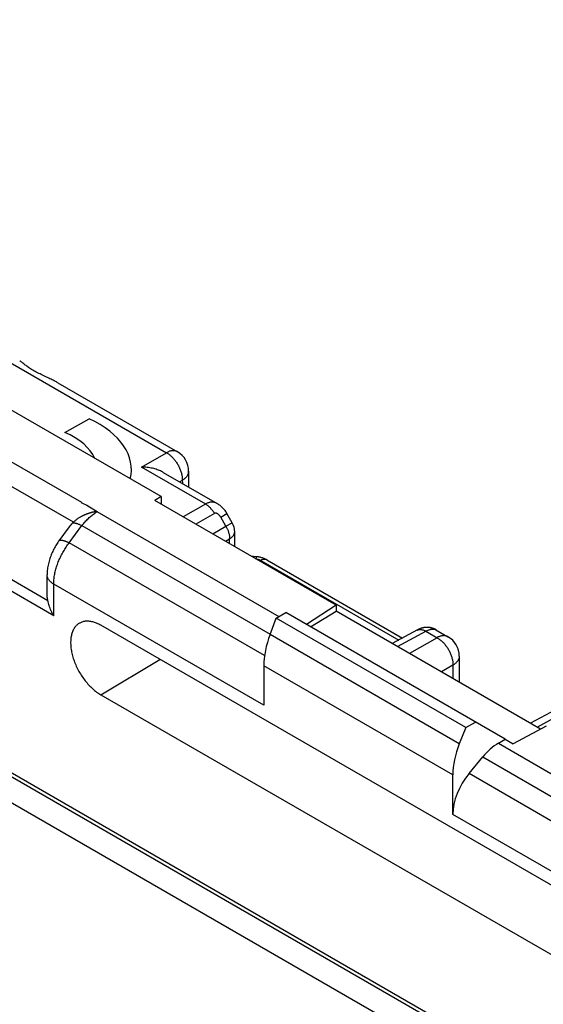
# Model space of a CAD drawing. Units: millimetres. Extents: x 101 to 170.4, y 49.9 to 147.7.
# Drawn here: x 137.9 to 149.5, y 116.2 to 138.1 of the extents above; entities that cross this region are included whole.
import ezdxf

# ---------------------------------------------------------------- set-up
doc = ezdxf.new("R2010")
doc.units = ezdxf.units.MM
doc.header["$LTSCALE"] = 16.335
doc.layers.get('0').update_dxf_attribs({"linetype": 'CONTINUOUS'})
doc.layers.add('CURVE', color=7, linetype='CONTINUOUS')

msp = doc.modelspace()

# ---------------------------------------------------------------- linework, layer by layer
at = {"color": 7, "linetype": 'CONTINUOUS'}
for p, q in [((141.047, 127.457), (122.667, 138.069)), ((109.494, 137.526), (150.365, 113.928)), ((138.754, 129.99), (141.412, 128.456)), ((141.097, 127.996), (142.297, 127.303)), ((141.662, 128.023), (141.662, 127.67)), ((139.277, 127.333), (139.269, 127.328)), ((141.047, 127.457), (140.908, 127.371)), ((144.938, 125.045), (140.908, 127.371)), ((141.047, 127.457), (141.047, 127.291)), ((139.518, 127.112), (139.525, 127.114)), ((139.525, 127.114), (139.532, 127.116)), ((139.532, 127.116), (139.539, 127.117)), ((139.539, 127.117), (139.545, 127.119)), ((139.545, 127.119), (139.551, 127.12)), ((139.551, 127.12), (139.557, 127.121)), ((139.557, 127.121), (139.563, 127.122)), ((139.563, 127.122), (139.568, 127.123)), ((139.568, 127.123), (139.573, 127.124)), ((139.573, 127.124), (139.578, 127.124)), ((139.578, 127.124), (139.582, 127.125)), ((139.582, 127.125), (139.586, 127.126)), ((139.613, 127.129), (139.619, 127.129)), ((139.619, 127.129), (139.625, 127.129)), ((139.625, 127.129), (139.631, 127.129)), ((142.632, 126.877), (142.513, 127.083)), ((142.685, 126.345), (142.685, 126.677)), ((143.401, 126.049), (146.415, 124.309)), ((138.514, 125.327), (138.514, 125.716)), ((144.938, 125.045), (144.281, 124.61)), ((144.37, 124.559), (144.938, 124.911)), ((144.938, 125.045), (144.938, 124.911)), ((149.487, 122.284), (144.938, 124.911)), ((143.472, 124.388), (143.609, 124.75)), ((143.609, 124.75), (143.819, 124.877)), ((147.822, 122.317), (143.609, 124.75)), ((148.701, 122.058), (143.819, 124.877)), ((151.161, 117.98), (139.706, 124.594)), ((146.751, 124.49), (146.19, 124.188)), ((146.759, 124.494), (146.751, 124.49)), ((146.766, 124.498), (146.759, 124.494)), ((146.771, 124.5), (146.766, 124.498)), ((146.775, 124.502), (146.771, 124.5)), ((146.779, 124.504), (146.775, 124.502)), ((147.16, 124.495), (147.428, 124.341)), ((147.678, 123.908), (147.678, 123.329)), ((143.332, 123.692), (143.332, 122.814)), ((150.277, 113.391), (133.766, 122.925)), ((139.706, 123.05), (151.161, 116.436)), ((149.816, 122.71), (149.264, 122.413)), ((147.822, 122.317), (147.68, 121.959)), ((147.822, 122.317), (148.039, 122.44)), ((149.607, 122.349), (148.877, 121.956)), ((148.549, 121.97), (148.701, 122.058)), ((148.701, 122.058), (148.877, 121.956)), ((147.895, 121.295), (148.201, 121.667)), ((147.535, 120.388), (147.535, 121.266))]:
    msp.add_line(p, q, dxfattribs=at)
at = {"color": 250, "linetype": 'CONTINUOUS'}
for p, q in [((109.442, 137.641), (150.313, 114.042)), ((122.487, 137.028), (139.277, 127.333)), ((139.098, 126.886), (122.066, 136.72)), ((138.531, 125.14), (121.318, 135.079)), ((138.661, 124.807), (121.094, 134.949)), ((134.283, 132.41), (141.168, 128.435)), ((140.612, 128.114), (141.168, 128.435)), ((141.46, 127.787), (141.522, 127.822)), ((141.521, 127.839), (141.522, 127.751)), ((142.034, 127.293), (141.539, 127.007)), ((139.396, 127.266), (139.454, 127.231)), ((139.454, 127.231), (139.631, 127.129)), ((139.613, 127.129), (139.623, 127.124)), ((139.623, 127.124), (139.631, 127.129)), ((139.623, 127.124), (143.67, 124.787)), ((142.236, 127.083), (141.822, 126.844)), ((142.374, 127.002), (142.513, 127.083)), ((142.492, 126.797), (142.374, 127.002)), ((142.492, 126.797), (142.632, 126.877)), ((139.005, 126.428), (139.29, 126.812)), ((139.29, 126.812), (143.475, 124.396)), ((142.198, 126.627), (142.492, 126.797)), ((143.349, 123.92), (139.005, 126.428)), ((142.48, 126.464), (142.573, 126.517)), ((142.573, 126.41), (142.573, 126.529)), ((143.265, 126.039), (146.336, 124.266)), ((138.661, 124.807), (138.661, 125.512)), ((143.332, 122.814), (138.661, 125.512)), ((147.68, 121.959), (143.472, 124.388)), ((147.184, 124.319), (146.573, 123.967)), ((139.706, 123.05), (141.02, 123.836)), ((147.535, 121.266), (143.332, 123.692)), ((147.538, 123.707), (147.28, 123.559)), ((147.538, 123.724), (147.538, 123.41)), ((148.549, 121.97), (153.237, 119.263)), ((148.201, 121.667), (152.887, 118.962)), ((152.57, 118.596), (147.895, 121.295)), ((152.207, 117.69), (147.535, 120.388))]:
    msp.add_line(p, q, dxfattribs=at)
at = {"color": 7, "linetype": 'CONTINUOUS'}
for points in [[(137.95, 130.448), (137.94, 130.456), (137.931, 130.463), (137.923, 130.469), (137.916, 130.474), (137.909, 130.478), (137.905, 130.481)], [(137.998, 130.409), (137.972, 130.43), (137.95, 130.448)], [(138.551, 130.093), (138.469, 130.132), (138.442, 130.145), (138.413, 130.158), (138.385, 130.172), (138.357, 130.186), (138.329, 130.2), (138.301, 130.214), (138.274, 130.229), (138.247, 130.244), (138.221, 130.258), (138.196, 130.273), (138.171, 130.288), (138.148, 130.303), (138.125, 130.318), (138.104, 130.332), (138.083, 130.346), (138.064, 130.36), (138.046, 130.373), (138.029, 130.386), (138.013, 130.398), (137.998, 130.409)], [(138.754, 129.99), (138.741, 129.998), (138.72, 130.01), (138.698, 130.021), (138.675, 130.033), (138.652, 130.045), (138.628, 130.057), (138.603, 130.069), (138.577, 130.081), (138.551, 130.093)], [(141.097, 127.996), (141.077, 128.007), (141.056, 128.018), (141.034, 128.028), (141.012, 128.038), (140.988, 128.047), (140.964, 128.056), (140.938, 128.065), (140.912, 128.073), (140.884, 128.08), (140.856, 128.087), (140.828, 128.093), (140.798, 128.098), (140.768, 128.103), (140.738, 128.107), (140.707, 128.11), (140.675, 128.112), (140.644, 128.113), (140.612, 128.114)], [(142.513, 127.083), (142.509, 127.089), (142.497, 127.109), (142.485, 127.127), (142.472, 127.145), (142.459, 127.162), (142.445, 127.179), (142.43, 127.195), (142.416, 127.211), (142.4, 127.226), (142.385, 127.24), (142.369, 127.253), (142.353, 127.266), (142.336, 127.278), (142.32, 127.289), (142.303, 127.3), (142.297, 127.303)], [(139.098, 126.886), (139.111, 126.899), (139.124, 126.911), (139.137, 126.922), (139.149, 126.932), (139.162, 126.942), (139.174, 126.951), (139.186, 126.96), (139.197, 126.968), (139.208, 126.976), (139.219, 126.983), (139.23, 126.99), (139.24, 126.997), (139.25, 127.003), (139.26, 127.009), (139.27, 127.014), (139.28, 127.02), (139.289, 127.025), (139.299, 127.03), (139.308, 127.035), (139.317, 127.039), (139.326, 127.044), (139.335, 127.048), (139.344, 127.052), (139.353, 127.056), (139.361, 127.06), (139.369, 127.063), (139.377, 127.066), (139.384, 127.069), (139.391, 127.072), (139.398, 127.075), (139.405, 127.078), (139.412, 127.08), (139.418, 127.083), (139.425, 127.085), (139.431, 127.087), (139.437, 127.089), (139.443, 127.091), (139.448, 127.093), (139.454, 127.095), (139.459, 127.096), (139.464, 127.098), (139.47, 127.099), (139.475, 127.101), (139.479, 127.102), (139.484, 127.104), (139.489, 127.105), (139.493, 127.106), (139.497, 127.107), (139.502, 127.108), (139.506, 127.109), (139.51, 127.11), (139.514, 127.111), (139.518, 127.112)], [(139.586, 127.126), (139.59, 127.126), (139.592, 127.127), (139.594, 127.127), (139.596, 127.127), (139.597, 127.127), (139.599, 127.127), (139.601, 127.128), (139.602, 127.128), (139.604, 127.128), (139.606, 127.128), (139.607, 127.128), (139.609, 127.128), (139.61, 127.128), (139.612, 127.129), (139.613, 127.129)], [(138.78, 126.475), (139.009, 126.783), (139.028, 126.807), (139.046, 126.83), (139.065, 126.851), (139.083, 126.871)], [(139.083, 126.871), (139.085, 126.873), (139.088, 126.876), (139.09, 126.879), (139.093, 126.881), (139.095, 126.884), (139.098, 126.886)], [(138.78, 126.475), (138.771, 126.463), (138.755, 126.44), (138.738, 126.416), (138.723, 126.391), (138.707, 126.367), (138.693, 126.342), (138.678, 126.316), (138.665, 126.291), (138.651, 126.265), (138.639, 126.239), (138.627, 126.213), (138.615, 126.186), (138.604, 126.16), (138.594, 126.133), (138.589, 126.12)], [(138.589, 126.12), (138.584, 126.105), (138.574, 126.077), (138.565, 126.048), (138.557, 126.02), (138.55, 125.991), (138.543, 125.963), (138.537, 125.934), (138.531, 125.905), (138.526, 125.876), (138.522, 125.846), (138.519, 125.817), (138.517, 125.788), (138.515, 125.759), (138.514, 125.73), (138.514, 125.716)], [(143.175, 126.12), (143.104, 126.128), (143.052, 126.133)], [(143.401, 126.049), (143.385, 126.058), (143.369, 126.066), (143.353, 126.074), (143.337, 126.08), (143.32, 126.087), (143.303, 126.093), (143.286, 126.098), (143.268, 126.103), (143.251, 126.108), (143.233, 126.111), (143.215, 126.115), (143.197, 126.118), (143.179, 126.12), (143.175, 126.12)], [(138.531, 125.14), (138.528, 125.159), (138.524, 125.178), (138.522, 125.199), (138.519, 125.221), (138.517, 125.243), (138.516, 125.267), (138.515, 125.291), (138.514, 125.317), (138.514, 125.327)], [(138.661, 124.807), (138.645, 124.834), (138.63, 124.862), (138.617, 124.89), (138.603, 124.918), (138.591, 124.947), (138.58, 124.975), (138.569, 125.003), (138.56, 125.032), (138.551, 125.059), (138.544, 125.087), (138.537, 125.114), (138.531, 125.14)], [(139.706, 124.594), (139.684, 124.607), (139.661, 124.619), (139.639, 124.629), (139.616, 124.639), (139.594, 124.648), (139.572, 124.656), (139.55, 124.663), (139.528, 124.669), (139.506, 124.674), (139.485, 124.679), (139.463, 124.682), (139.443, 124.684), (139.422, 124.685), (139.402, 124.685), (139.382, 124.685), (139.362, 124.683), (139.343, 124.68), (139.324, 124.676), (139.306, 124.672), (139.288, 124.666), (139.271, 124.659), (139.254, 124.652), (139.239, 124.644)], [(139.239, 124.644), (139.237, 124.643), (139.222, 124.634), (139.206, 124.624), (139.192, 124.612), (139.178, 124.6), (139.164, 124.587), (139.151, 124.573), (139.139, 124.558), (139.127, 124.543), (139.116, 124.526), (139.106, 124.509), (139.096, 124.491), (139.087, 124.472), (139.079, 124.452), (139.072, 124.432), (139.065, 124.411), (139.059, 124.389), (139.054, 124.367), (139.049, 124.344), (139.045, 124.321), (139.042, 124.297), (139.04, 124.272), (139.039, 124.247), (139.038, 124.221), (139.038, 124.195), (139.039, 124.169), (139.04, 124.142), (139.042, 124.115), (139.045, 124.087), (139.049, 124.059), (139.054, 124.031), (139.059, 124.002), (139.065, 123.974), (139.072, 123.945), (139.079, 123.916), (139.087, 123.887), (139.096, 123.858), (139.106, 123.829), (139.116, 123.8), (139.127, 123.771), (139.139, 123.742), (139.151, 123.713), (139.164, 123.684), (139.178, 123.655), (139.192, 123.627), (139.206, 123.598), (139.222, 123.57), (139.237, 123.543), (139.254, 123.515), (139.271, 123.488), (139.288, 123.461), (139.306, 123.435), (139.324, 123.409), (139.343, 123.384), (139.362, 123.359), (139.382, 123.335), (139.402, 123.311), (139.422, 123.288), (139.443, 123.265), (139.463, 123.243), (139.485, 123.222), (139.506, 123.201), (139.528, 123.182), (139.55, 123.162), (139.572, 123.144), (139.594, 123.126), (139.616, 123.109), (139.639, 123.093), (139.661, 123.078), (139.684, 123.064), (139.706, 123.05)], [(147.16, 124.495), (147.155, 124.498), (147.15, 124.501), (147.145, 124.503), (147.141, 124.506), (147.136, 124.508), (147.131, 124.51), (147.126, 124.513), (147.121, 124.515), (147.116, 124.517), (147.111, 124.519), (147.106, 124.521), (147.102, 124.523), (147.097, 124.524), (147.092, 124.526), (147.087, 124.528), (147.082, 124.529), (147.077, 124.531), (147.072, 124.532), (147.067, 124.534), (147.062, 124.535), (147.058, 124.536), (147.053, 124.537), (147.048, 124.539), (147.043, 124.54), (147.038, 124.541), (147.033, 124.541), (147.028, 124.542), (147.023, 124.543), (147.019, 124.544), (147.014, 124.544), (147.009, 124.545), (147.004, 124.546), (147, 124.546), (146.995, 124.547), (146.99, 124.547), (146.985, 124.547), (146.981, 124.547), (146.976, 124.548), (146.971, 124.548), (146.967, 124.548), (146.962, 124.548), (146.957, 124.548), (146.953, 124.548), (146.948, 124.548), (146.944, 124.548), (146.939, 124.547), (146.935, 124.547), (146.93, 124.547), (146.926, 124.546), (146.922, 124.546), (146.917, 124.545), (146.913, 124.545), (146.909, 124.544), (146.904, 124.544), (146.9, 124.543), (146.896, 124.542), (146.892, 124.542), (146.888, 124.541), (146.883, 124.54), (146.879, 124.539), (146.875, 124.539), (146.871, 124.538), (146.867, 124.537), (146.863, 124.536), (146.859, 124.535), (146.856, 124.534), (146.852, 124.533), (146.848, 124.531), (146.844, 124.53), (146.84, 124.529), (146.837, 124.528), (146.833, 124.527), (146.83, 124.526), (146.826, 124.524), (146.823, 124.523), (146.819, 124.522), (146.816, 124.52), (146.812, 124.519), (146.809, 124.518), (146.806, 124.517), (146.803, 124.515), (146.8, 124.514), (146.798, 124.513), (146.795, 124.512), (146.792, 124.511), (146.79, 124.509), (146.788, 124.508), (146.786, 124.507), (146.783, 124.506), (146.779, 124.504)]]:
    msp.add_lwpolyline(points, dxfattribs=at)
at = {"color": 250, "linetype": 'CONTINUOUS'}
for points in [[(141.412, 128.456), (141.409, 128.458), (141.399, 128.463), (141.388, 128.467), (141.377, 128.471), (141.366, 128.474), (141.354, 128.477), (141.342, 128.478), (141.33, 128.479), (141.317, 128.479), (141.305, 128.479), (141.292, 128.478), (141.278, 128.476), (141.265, 128.473), (141.252, 128.47), (141.238, 128.466), (141.224, 128.461), (141.21, 128.455), (141.196, 128.449), (141.182, 128.442), (141.168, 128.435)], [(141.168, 128.435), (141.183, 128.426), (141.197, 128.417), (141.211, 128.408), (141.226, 128.397), (141.24, 128.386), (141.254, 128.375), (141.268, 128.363), (141.282, 128.35), (141.295, 128.337), (141.309, 128.323), (141.322, 128.309), (141.334, 128.294), (141.347, 128.279), (141.359, 128.264), (141.371, 128.248), (141.383, 128.232), (141.394, 128.215), (141.405, 128.198), (141.415, 128.181), (141.426, 128.164), (141.435, 128.146), (141.444, 128.128), (141.453, 128.11), (141.461, 128.092), (141.469, 128.074), (141.476, 128.055), (141.483, 128.037), (141.489, 128.018), (141.495, 128), (141.5, 127.981), (141.505, 127.963), (141.509, 127.945), (141.513, 127.927), (141.515, 127.909), (141.518, 127.891), (141.52, 127.874), (141.521, 127.856), (141.521, 127.839)], [(142.236, 127.083), (142.227, 127.098), (142.218, 127.113), (142.208, 127.127), (142.198, 127.141), (142.188, 127.155), (142.177, 127.169), (142.166, 127.182), (142.155, 127.194), (142.144, 127.207), (142.132, 127.218), (142.12, 127.23), (142.108, 127.24), (142.096, 127.25), (142.084, 127.26), (142.071, 127.269), (142.059, 127.278), (142.046, 127.286), (140.612, 128.114)], [(141.522, 127.822), (141.535, 127.831), (141.548, 127.84), (141.56, 127.849), (141.572, 127.858), (141.583, 127.868), (141.594, 127.877), (141.603, 127.887), (141.612, 127.898), (141.621, 127.908), (141.628, 127.919), (141.635, 127.93), (141.641, 127.94), (141.646, 127.952), (141.651, 127.963), (141.655, 127.974), (141.658, 127.985), (141.66, 127.997), (141.661, 128.008), (141.662, 128.02), (141.662, 128.023)], [(139.269, 127.328), (139.302, 127.313), (139.334, 127.298), (139.366, 127.282), (139.396, 127.266)], [(142.297, 127.303), (142.288, 127.308), (142.277, 127.314), (142.265, 127.318), (142.253, 127.323), (142.242, 127.326), (142.23, 127.329), (142.217, 127.331), (142.205, 127.333), (142.192, 127.334), (142.18, 127.334), (142.167, 127.334), (142.154, 127.333), (142.141, 127.331), (142.128, 127.329), (142.115, 127.326), (142.101, 127.322), (142.088, 127.318), (142.074, 127.313), (142.061, 127.307), (142.047, 127.3), (142.034, 127.293)], [(139.29, 126.812), (139.307, 126.834), (139.324, 126.855), (139.342, 126.876), (139.359, 126.896), (139.377, 126.916), (139.395, 126.935), (139.414, 126.954), (139.432, 126.972), (139.451, 126.99), (139.469, 127.007), (139.488, 127.024), (139.507, 127.04), (139.526, 127.055), (139.545, 127.07), (139.565, 127.084), (139.584, 127.098), (139.603, 127.111), (139.623, 127.124)], [(142.374, 127.002), (142.371, 127.007), (142.368, 127.011), (142.365, 127.016), (142.362, 127.02), (142.359, 127.024), (142.356, 127.028), (142.353, 127.032), (142.35, 127.036), (142.346, 127.04), (142.343, 127.044), (142.34, 127.047), (142.336, 127.051), (142.333, 127.054), (142.329, 127.057), (142.326, 127.061), (142.322, 127.063), (142.319, 127.066), (142.315, 127.069), (142.311, 127.071), (142.308, 127.074), (142.304, 127.076), (142.301, 127.078), (142.297, 127.08), (142.294, 127.082), (142.29, 127.083), (142.286, 127.084), (142.283, 127.086), (142.279, 127.087), (142.276, 127.088), (142.273, 127.088), (142.269, 127.089), (142.266, 127.089), (142.263, 127.089), (142.26, 127.089), (142.256, 127.089), (142.253, 127.089), (142.25, 127.088), (142.247, 127.088), (142.244, 127.087), (142.241, 127.086), (142.239, 127.085), (142.236, 127.083)], [(139.083, 126.871), (139.088, 126.872), (139.094, 126.873), (139.1, 126.874), (139.107, 126.874), (139.114, 126.874), (139.122, 126.873), (139.13, 126.872), (139.139, 126.87), (139.149, 126.869), (139.158, 126.866), (139.168, 126.863), (139.179, 126.86), (139.19, 126.856), (139.201, 126.852), (139.213, 126.848), (139.225, 126.843), (139.238, 126.837), (139.25, 126.832), (139.263, 126.826), (139.277, 126.819), (139.29, 126.812)], [(142.492, 126.797), (142.499, 126.784), (142.506, 126.771), (142.513, 126.757), (142.52, 126.744), (142.526, 126.73), (142.531, 126.717), (142.537, 126.703), (142.542, 126.69), (142.546, 126.676), (142.551, 126.662), (142.555, 126.648), (142.558, 126.635), (142.561, 126.621), (142.564, 126.608), (142.567, 126.594), (142.569, 126.581), (142.57, 126.568), (142.572, 126.555), (142.572, 126.542), (142.573, 126.529)], [(142.573, 126.517), (142.584, 126.524), (142.594, 126.531), (142.604, 126.538), (142.613, 126.545), (142.622, 126.553), (142.63, 126.561), (142.638, 126.569), (142.645, 126.577), (142.652, 126.586), (142.658, 126.594), (142.664, 126.603), (142.668, 126.611), (142.673, 126.62), (142.676, 126.629), (142.679, 126.638), (142.682, 126.647), (142.683, 126.657), (142.685, 126.666), (142.685, 126.675), (142.685, 126.677)], [(138.753, 125.976), (138.763, 126.003), (138.774, 126.03), (138.785, 126.057), (138.797, 126.083), (138.809, 126.109), (138.822, 126.135), (138.835, 126.161), (138.848, 126.186), (138.862, 126.212), (138.876, 126.237), (138.891, 126.262), (138.906, 126.287), (138.922, 126.311), (138.938, 126.335), (138.954, 126.359), (138.971, 126.383), (138.988, 126.406), (139.005, 126.428)], [(138.78, 126.475), (138.782, 126.478), (138.785, 126.481), (138.789, 126.483), (138.794, 126.485), (138.798, 126.487), (138.804, 126.489), (138.81, 126.49), (138.816, 126.49), (138.823, 126.49), (138.83, 126.49), (138.838, 126.489), (138.847, 126.488), (138.855, 126.486), (138.865, 126.484), (138.874, 126.482), (138.884, 126.479), (138.895, 126.476), (138.906, 126.472), (138.917, 126.468), (138.929, 126.463), (138.94, 126.458), (138.953, 126.453), (138.965, 126.448), (138.978, 126.442), (138.991, 126.435), (139.005, 126.428)], [(138.661, 125.512), (138.661, 125.535), (138.662, 125.559), (138.663, 125.584), (138.665, 125.608), (138.668, 125.633), (138.671, 125.658), (138.674, 125.683), (138.679, 125.709), (138.683, 125.735), (138.689, 125.761), (138.695, 125.787), (138.701, 125.813), (138.708, 125.84), (138.716, 125.867), (138.724, 125.894), (138.733, 125.921), (138.743, 125.949), (138.753, 125.976)], [(143.175, 126.12), (143.175, 126.12), (143.173, 126.12), (143.172, 126.119), (143.17, 126.117), (143.168, 126.115), (143.167, 126.112), (143.165, 126.108), (143.163, 126.104), (143.161, 126.099), (143.159, 126.093), (143.157, 126.087), (143.155, 126.081), (143.153, 126.075)], [(143.157, 126.073), (143.16, 126.073), (143.167, 126.072), (143.174, 126.07), (143.18, 126.069), (143.187, 126.068), (143.194, 126.066), (143.2, 126.065), (143.206, 126.063), (143.213, 126.061), (143.219, 126.059), (143.225, 126.057), (143.231, 126.055), (143.237, 126.053), (143.243, 126.05), (143.249, 126.048), (143.254, 126.045), (143.259, 126.042), (143.265, 126.039)], [(143.404, 126.048), (143.397, 126.051), (143.39, 126.055), (143.382, 126.057), (143.374, 126.059), (143.366, 126.061), (143.358, 126.062), (143.349, 126.062), (143.34, 126.062), (143.331, 126.061), (143.322, 126.06), (143.313, 126.058), (143.303, 126.055), (143.294, 126.052), (143.284, 126.048), (143.274, 126.044), (143.265, 126.039)], [(138.661, 125.512), (138.648, 125.519), (138.636, 125.527), (138.624, 125.535), (138.613, 125.543), (138.603, 125.552), (138.593, 125.561), (138.583, 125.57), (138.574, 125.579), (138.566, 125.588), (138.558, 125.597), (138.551, 125.607), (138.545, 125.617), (138.539, 125.627), (138.533, 125.637), (138.529, 125.647), (138.525, 125.657), (138.521, 125.667), (138.519, 125.678), (138.516, 125.688), (138.515, 125.698), (138.514, 125.709), (138.514, 125.716)], [(146.304, 124.122), (146.95, 124.469), (146.963, 124.475), (146.975, 124.481), (146.988, 124.487), (147, 124.492), (147.012, 124.496), (147.024, 124.5), (147.036, 124.503), (147.047, 124.506), (147.058, 124.508), (147.069, 124.509), (147.08, 124.51), (147.09, 124.511), (147.1, 124.511), (147.11, 124.51), (147.12, 124.509), (147.129, 124.507), (147.138, 124.505), (147.146, 124.502), (147.154, 124.498), (147.162, 124.494)], [(146.742, 124.485), (146.748, 124.488), (146.757, 124.492), (146.767, 124.495), (146.777, 124.498), (146.787, 124.5), (146.797, 124.501), (146.808, 124.502), (146.819, 124.501), (146.83, 124.501), (146.842, 124.499), (146.853, 124.497), (146.865, 124.494), (146.877, 124.49), (146.888, 124.486), (146.901, 124.481), (146.913, 124.475), (146.925, 124.469), (146.937, 124.462)], [(146.937, 124.462), (147.199, 124.311), (147.213, 124.302), (147.227, 124.292), (147.242, 124.282), (147.256, 124.271), (147.27, 124.259), (147.284, 124.247), (147.298, 124.235), (147.311, 124.221), (147.325, 124.208), (147.338, 124.194), (147.351, 124.179), (147.363, 124.164), (147.375, 124.148), (147.387, 124.132), (147.399, 124.116), (147.41, 124.1), (147.421, 124.083), (147.431, 124.066), (147.442, 124.048), (147.451, 124.03), (147.46, 124.013), (147.469, 123.995), (147.477, 123.976), (147.485, 123.958), (147.492, 123.94), (147.499, 123.921), (147.505, 123.903), (147.511, 123.884), (147.516, 123.866), (147.521, 123.848), (147.525, 123.829), (147.529, 123.811), (147.532, 123.793), (147.534, 123.776), (147.536, 123.758), (147.537, 123.741), (147.538, 123.724)], [(147.428, 124.341), (147.425, 124.342), (147.415, 124.347), (147.404, 124.352), (147.393, 124.356), (147.382, 124.359), (147.37, 124.361), (147.358, 124.363), (147.346, 124.364), (147.333, 124.364), (147.321, 124.363), (147.308, 124.362), (147.294, 124.36), (147.281, 124.358), (147.268, 124.354), (147.254, 124.35), (147.24, 124.345), (147.226, 124.34), (147.212, 124.334), (147.198, 124.327), (147.184, 124.319)], [(147.678, 123.908), (147.678, 123.904), (147.677, 123.893), (147.676, 123.881), (147.674, 123.87), (147.671, 123.859), (147.667, 123.847), (147.662, 123.836), (147.657, 123.825), (147.651, 123.814), (147.644, 123.803), (147.637, 123.793), (147.628, 123.782), (147.619, 123.772), (147.61, 123.762), (147.599, 123.752), (147.588, 123.742), (147.576, 123.733), (147.564, 123.724), (147.551, 123.715), (147.538, 123.707)], [(149.407, 122.331), (150.073, 122.689), (150.088, 122.696), (150.102, 122.703), (150.116, 122.708), (150.131, 122.713), (150.145, 122.718), (150.159, 122.721), (150.173, 122.724), (150.187, 122.726), (150.201, 122.728), (150.215, 122.729), (150.228, 122.729), (150.242, 122.728), (150.255, 122.727), (150.268, 122.725), (150.281, 122.722), (150.293, 122.719), (150.305, 122.714), (150.317, 122.71), (150.329, 122.704), (150.338, 122.699)]]:
    msp.add_lwpolyline(points, dxfattribs=at)
at = {"color": 7, "linetype": 'CONTINUOUS'}
for centre, radius, start, end in [((141.162, 128.023), 0.5, 0, 59.9974), ((142.285, 126.677), 0.4, 0, 30), ((147.178, 123.908), 0.5, 0.0008, 59.9992)]:
    msp.add_arc(centre, radius, start, end, dxfattribs=at)
for centre, major_axis, ratio, start_param, end_param in [((144.375, 124.316), (0.731, 1.31), 0.567169, -4.458969, -3.93537), ((148.614, 121.868), (0.77, 1.287), 0.587318, -4.441505, -3.917906), ((148.561, 121.161), (0.513, 0.858), 0.587318, 0.811936, 1.318082), ((148.255, 120.789), (0.513, 0.858), 0.587318, 1.318082, 2.365279)]:
    msp.add_ellipse(centre, major_axis=major_axis, ratio=ratio, start_param=start_param, end_param=end_param, dxfattribs=at)
at = {"layer": 'CURVE', "color": 250, "linetype": 'CONTINUOUS'}
msp.add_line((138.908, 128.887), (139.452, 129.191), dxfattribs=at)
for major_axis, start_param, end_param in [((2.55, -0.039), 6.147133, 7.177476), ((1.785, -0.027), 0.246489, 0.937471)]:
    msp.add_ellipse((137.839, 128.087), major_axis=major_axis, ratio=0.567222, start_param=start_param, end_param=end_param, dxfattribs=at)

doc.saveas('drawing.dxf')
